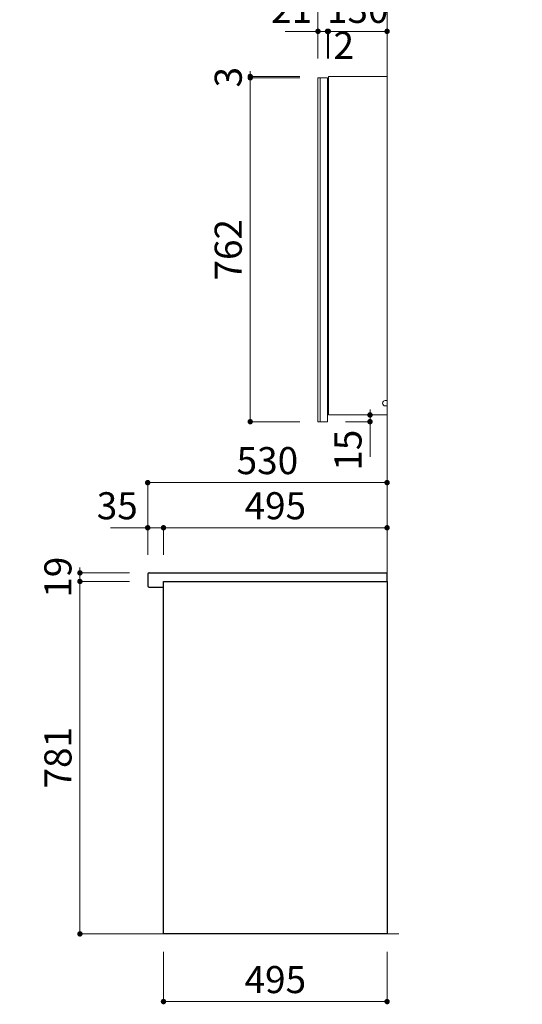
# Model space of a CAD drawing. Units: millimetres. Extents: x 5 to 407, y 4 to 285.
# Drawn here: x 142 to 197, y 108 to 218 of the extents above; entities that cross this region are included whole.
import ezdxf

# ---------------------------------------------------------------- set-up
doc = ezdxf.new("R2010")
doc.units = ezdxf.units.MM
doc.header["$LTSCALE"] = 0.25
doc.layers.add('1', color=7, linetype='Continuous', lineweight=30)
doc.layers.add('2', color=134, linetype='Continuous', lineweight=9)
doc.styles.get("Standard").update_dxf_attribs({"font": 'txt', "bigfont": 'bigfont'})
doc.styles.add('ＭＳ ゴシック', font='txt')
doc.dimstyles.get("Standard").update_dxf_attribs({"dimtxt": 0.18, "dimasz": 0.18, "dimexe": 0.18, "dimexo": 0.0625, "dimgap": 0.09, "dimtad": 0, "dimtih": 1, "dimtoh": 1, "dimdec": 4, "dimzin": 0, "dimdsep": 46, "dimtxsty": 'Standard', "dimcen": 0.09, "dimadec": 0, "dimazin": 0, "dimtfac": 1, "dimtdec": 4, "dimtofl": 0, "dimtmove": 0, "dimatfit": 3, "dimfxl": 1, "dimtolj": 1, "dimtzin": 0, "dimarcsym": 0})

# ---------------------------------------------------------------- blocks, each defined once
blk = doc.blocks.new('*G25')
at = {"layer": '1', "color": 7, "linetype": 'Continuous', "lineweight": 30}
for p, q in [((155.8, 156.13), (155.8, 154.83)), ((155.95, 156.28), (182.3, 156.28)), ((182.3, 155.33), (182.3, 156.28)), ((157.55, 154.68), (157.55, 155.33)), ((157.55, 155.33), (182.3, 155.33)), ((155.95, 154.68), (157.55, 154.68))]:
    blk.add_line(p, q, dxfattribs=at)
for centre, start, end in [((155.95, 156.13), 90, 180), ((155.95, 154.83), 180, 270)]:
    blk.add_arc(centre, 0.15, start, end, dxfattribs=at)
blk = doc.blocks.new('*G49')
at = {"layer": '1', "color": 7, "linetype": 'Continuous', "lineweight": 9}
for p, q in [((174.65, 211.13), (175.7, 211.13)), ((174.65, 211.13), (174.65, 173.03)), ((175.7, 211.13), (175.7, 173.03)), ((174.65, 173.03), (175.7, 173.03))]:
    blk.add_line(p, q, dxfattribs=at)
blk = doc.blocks.new('*G50')
at = {"layer": '2', "color": 134, "linetype": 'Continuous', "lineweight": 9}
blk.add_line((174.9, 211.13), (174.9, 173.03), dxfattribs=at)
blk = doc.blocks.new('*G48')
for name in ['*G49', '*G50']:
    blk.add_blockref(name, (0, 0))
blk = doc.blocks.new('*G51')
at = {"layer": '1', "color": 7, "linetype": 'Continuous', "lineweight": 9}
for p, q in [((175.8, 211.28), (182.3, 211.28)), ((175.8, 211.28), (175.8, 173.78)), ((175.8, 211.28), (182.3, 211.28)), ((182.3, 211.28), (182.3, 174.53)), ((182.1, 175.38), (182.3, 175.38)), ((182.3, 174.78), (182.1, 174.78)), ((182.3, 174.78), (182.3, 173.78)), ((175.8, 173.78), (182.3, 173.78))]:
    blk.add_line(p, q, dxfattribs=at)
for start, end in [(90, 180), (180, 270)]:
    blk.add_arc((182.1, 175.08), 0.3, start, end, dxfattribs=at)
at = {"layer": '2', "color": 134, "linetype": 'Continuous', "lineweight": 9}
blk.add_line((182.3, 180.39), (182.3, 180.19), dxfattribs=at)
blk = doc.blocks.new('*G47')
for name in ['*G48', '*G51']:
    blk.add_blockref(name, (0, 0))
blk = doc.blocks.new('*G141')
at = {"layer": '1', "color": 7, "linetype": 'Continuous', "lineweight": 30}
for p, q in [((157.55, 155.33), (182.3, 155.33)), ((157.55, 116.28), (157.55, 155.33)), ((182.3, 155.33), (182.3, 116.28)), ((182.3, 116.28), (157.55, 116.28))]:
    blk.add_line(p, q, dxfattribs=at)
blk = doc.blocks.new('*G140')
blk.add_blockref('*G141', (0, 0))
blk = doc.blocks.new('_DOT')
at = {"color": 0}
blk.add_line((-0.5, 0), (-1, 0), dxfattribs=at)
at = {"color": 0, "const_width": 0.5}
blk.add_lwpolyline([(-0.25, 0, 1), (0.25, 0, 1)], format="xyb", close=True, dxfattribs=at)
blk = doc.blocks.new('Dim3')
at = {"layer": '2', "color": 134, "linetype": 'Continuous', "lineweight": 9}
for p, q in [((157.55, 158.28), (157.55, 161.28)), ((157.55, 161.28), (182.3, 161.28)), ((182.3, 158.28), (182.3, 161.28))]:
    blk.add_line(p, q, dxfattribs=at)
at = {"layer": '2', "color": 134, "linetype": 'Continuous', "lineweight": 9, "xscale": 0.6, "yscale": 0.6, "zscale": 0.6}
for p, rotation in [((157.55, 161.28), 179.9999999999998), ((182.3, 161.28), 359.9999999999997)]:
    blk.add_blockref('_DOT', p, dxfattribs=dict(at, rotation=rotation))
at = {"layer": '2', "color": 134, "linetype": 'Continuous', "lineweight": 9, "insert": (169.93, 161.28), "char_height": 3, "width": 38.5714, "attachment_point": 8, "style": 'ＭＳ ゴシック'}
blk.add_mtext('495', dxfattribs=at)
blk = doc.blocks.new('Dim4')
at = {"layer": '2', "color": 134, "linetype": 'Continuous', "lineweight": 9}
for p, q in [((155.8, 158.28), (155.8, 166.28)), ((155.8, 166.28), (182.3, 166.28)), ((182.3, 158.28), (182.3, 166.28))]:
    blk.add_line(p, q, dxfattribs=at)
at = {"layer": '2', "color": 134, "linetype": 'Continuous', "lineweight": 9, "xscale": 0.6, "yscale": 0.6, "zscale": 0.6}
for p, rotation in [((155.8, 166.28), 179.9999999999998), ((182.3, 166.28), 359.9999999999997)]:
    blk.add_blockref('_DOT', p, dxfattribs=dict(at, rotation=rotation))
at = {"layer": '2', "color": 134, "linetype": 'Continuous', "lineweight": 9, "insert": (169.05, 166.28), "char_height": 3, "width": 38.5714, "attachment_point": 8, "style": 'ＭＳ ゴシック'}
blk.add_mtext('530', dxfattribs=at)
blk = doc.blocks.new('Dim5')
at = {"layer": '2', "color": 134, "linetype": 'Continuous', "lineweight": 9}
for p, q in [((151.7, 161.28), (157.55, 161.28)), ((155.8, 158.28), (155.8, 161.28)), ((157.55, 158.28), (157.55, 161.28))]:
    blk.add_line(p, q, dxfattribs=at)
at = {"layer": '2', "color": 134, "linetype": 'Continuous', "lineweight": 9, "xscale": 0.6, "yscale": 0.6, "zscale": 0.6}
for p, rotation in [((155.8, 161.28), 359.9999999999997), ((157.55, 161.28), 179.9999999999995)]:
    blk.add_blockref('_DOT', p, dxfattribs=dict(at, rotation=rotation))
at = {"layer": '2', "color": 134, "linetype": 'Continuous', "lineweight": 9, "insert": (154.7, 161.28), "char_height": 3, "width": 24.2857, "attachment_point": 9, "style": 'ＭＳ ゴシック'}
blk.add_mtext('35', dxfattribs=at)
blk = doc.blocks.new('Dim29')
at = {"layer": '2', "color": 134, "linetype": 'Continuous', "lineweight": 9}
for p, q in [((175.8, 213.28), (175.8, 216.28)), ((175.8, 216.28), (182.3, 216.28)), ((182.3, 213.28), (182.3, 216.28))]:
    blk.add_line(p, q, dxfattribs=at)
at = {"layer": '2', "color": 134, "linetype": 'Continuous', "lineweight": 9, "xscale": 0.6, "yscale": 0.6, "zscale": 0.6}
for p, rotation in [((175.8, 216.28), 179.9999999999998), ((182.3, 216.28), 359.9999999999997)]:
    blk.add_blockref('_DOT', p, dxfattribs=dict(at, rotation=rotation))
at = {"layer": '2', "color": 134, "linetype": 'Continuous', "lineweight": 9, "insert": (179.05, 216.28), "char_height": 3, "width": 36.4286, "attachment_point": 8, "style": 'ＭＳ ゴシック'}
blk.add_mtext('130', dxfattribs=at)
blk = doc.blocks.new('Dim30')
at = {"layer": '2', "color": 134, "linetype": 'Continuous', "lineweight": 9}
for p, q in [((171, 216.28), (175.7, 216.28)), ((174.65, 213.28), (174.65, 216.28)), ((175.7, 213.28), (175.7, 216.28))]:
    blk.add_line(p, q, dxfattribs=at)
at = {"layer": '2', "color": 134, "linetype": 'Continuous', "lineweight": 9, "xscale": 0.6, "yscale": 0.6, "zscale": 0.6}
for p, rotation in [((174.65, 216.28), 359.9999999999997), ((175.7, 216.28), 179.9999999999995)]:
    blk.add_blockref('_DOT', p, dxfattribs=dict(at, rotation=rotation))
at = {"layer": '2', "color": 134, "linetype": 'Continuous', "lineweight": 9, "insert": (174, 216.28), "char_height": 3, "width": 20, "attachment_point": 9, "style": 'ＭＳ ゴシック'}
blk.add_mtext('21', dxfattribs=at)
blk = doc.blocks.new('Dim31')
at = {"layer": '2', "color": 134, "linetype": 'Continuous', "lineweight": 9}
for p, q in [((175.7, 213.28), (175.7, 216.28)), ((175.7, 216.28), (175.8, 216.28)), ((175.8, 213.28), (175.8, 216.28))]:
    blk.add_line(p, q, dxfattribs=at)
at = {"layer": '2', "color": 134, "linetype": 'Continuous', "lineweight": 9, "xscale": 0.6, "yscale": 0.6, "zscale": 0.6}
for p, rotation in [((175.7, 216.28), 359.9999999999997), ((175.8, 216.28), 179.9999999999995)]:
    blk.add_blockref('_DOT', p, dxfattribs=dict(at, rotation=rotation))
at = {"layer": '2', "color": 134, "linetype": 'Continuous', "lineweight": 9, "insert": (176.37, 216.23), "char_height": 3, "width": 10, "attachment_point": 1, "style": 'ＭＳ ゴシック'}
blk.add_mtext('2', dxfattribs=at)
blk = doc.blocks.new('Dim32')
at = {"layer": '2', "color": 134, "linetype": 'Continuous', "lineweight": 9}
for p, q in [((174.65, 213.28), (174.65, 221.28)), ((174.65, 221.28), (182.3, 221.28)), ((182.3, 213.28), (182.3, 221.28))]:
    blk.add_line(p, q, dxfattribs=at)
at = {"layer": '2', "color": 134, "linetype": 'Continuous', "lineweight": 9, "xscale": 0.6, "yscale": 0.6, "zscale": 0.6}
for p, rotation in [((174.65, 221.28), 179.9999999999998), ((182.3, 221.28), 359.9999999999997)]:
    blk.add_blockref('_DOT', p, dxfattribs=dict(at, rotation=rotation))
at = {"layer": '2', "color": 134, "linetype": 'Continuous', "lineweight": 9, "insert": (178.48, 221.28), "char_height": 3, "width": 36.4286, "attachment_point": 8, "style": 'ＭＳ ゴシック'}
blk.add_mtext('153', dxfattribs=at)
blk = doc.blocks.new('Dim33')
at = {"layer": '2', "color": 134, "linetype": 'Continuous', "lineweight": 9}
for p, q in [((172.65, 211.13), (167.15, 211.13)), ((167.15, 211.13), (167.15, 173.03)), ((172.65, 173.03), (167.15, 173.03))]:
    blk.add_line(p, q, dxfattribs=at)
at = {"layer": '2', "color": 134, "linetype": 'Continuous', "lineweight": 9, "xscale": 0.6, "yscale": 0.6, "zscale": 0.6}
for p, rotation in [((167.15, 211.13), 89.99999999999986), ((167.15, 173.03), 269.9999999999999)]:
    blk.add_blockref('_DOT', p, dxfattribs=dict(at, rotation=rotation))
at = {"layer": '2', "color": 134, "linetype": 'Continuous', "lineweight": 9, "insert": (167.15, 192.08), "char_height": 3, "width": 38.5714, "attachment_point": 8, "rotation": 90, "style": 'ＭＳ ゴシック'}
blk.add_mtext('762', dxfattribs=at)
blk = doc.blocks.new('Dim34')
at = {"layer": '2', "color": 134, "linetype": 'Continuous', "lineweight": 9}
for p, q in [((172.65, 211.28), (167.15, 211.28)), ((167.15, 211.28), (167.15, 211.13)), ((172.65, 211.13), (167.15, 211.13))]:
    blk.add_line(p, q, dxfattribs=at)
at = {"layer": '2', "color": 134, "linetype": 'Continuous', "lineweight": 9, "xscale": 0.6, "yscale": 0.6, "zscale": 0.6}
for p, rotation in [((167.15, 211.28), 269.9999999999998), ((167.15, 211.13), 89.99999999999959)]:
    blk.add_blockref('_DOT', p, dxfattribs=dict(at, rotation=rotation))
at = {"layer": '2', "color": 134, "linetype": 'Continuous', "lineweight": 9, "insert": (167.15, 211.2), "char_height": 3, "width": 10, "attachment_point": 8, "rotation": 90, "style": 'ＭＳ ゴシック'}
blk.add_mtext('3', dxfattribs=at)
blk = doc.blocks.new('Dim35')
at = {"layer": '2', "color": 134, "linetype": 'Continuous', "lineweight": 9}
for p, q in [((177.8, 173.78), (180.41, 173.78)), ((180.41, 173.78), (180.41, 169.14)), ((177.7, 173.03), (180.41, 173.03))]:
    blk.add_line(p, q, dxfattribs=at)
at = {"layer": '2', "color": 134, "linetype": 'Continuous', "lineweight": 9, "xscale": 0.6, "yscale": 0.6, "zscale": 0.6}
for p, rotation in [((180.41, 173.78), 269.9999999999998), ((180.41, 173.03), 89.99999999999959)]:
    blk.add_blockref('_DOT', p, dxfattribs=dict(at, rotation=rotation))
at = {"layer": '2', "color": 134, "linetype": 'Continuous', "lineweight": 9, "insert": (180.41, 172.14), "char_height": 3, "width": 22.1429, "attachment_point": 9, "rotation": 90, "style": 'ＭＳ ゴシック'}
blk.add_mtext('15', dxfattribs=at)
blk = doc.blocks.new('Dim48')
at = {"layer": '2', "color": 134, "linetype": 'Continuous', "lineweight": 9}
for p, q in [((157.55, 114.28), (157.55, 108.78)), ((182.3, 114.28), (182.3, 108.78)), ((157.55, 108.78), (182.3, 108.78))]:
    blk.add_line(p, q, dxfattribs=at)
at = {"layer": '2', "color": 134, "linetype": 'Continuous', "lineweight": 9, "xscale": 0.6, "yscale": 0.6, "zscale": 0.6}
for p, rotation in [((157.55, 108.78), 179.9999999999998), ((182.3, 108.78), 359.9999999999997)]:
    blk.add_blockref('_DOT', p, dxfattribs=dict(at, rotation=rotation))
at = {"layer": '2', "color": 134, "linetype": 'Continuous', "lineweight": 9, "insert": (169.93, 108.78), "char_height": 3, "width": 38.5714, "attachment_point": 8, "style": 'ＭＳ ゴシック'}
blk.add_mtext('495', dxfattribs=at)
blk = doc.blocks.new('Dim49')
at = {"layer": '2', "color": 134, "linetype": 'Continuous', "lineweight": 9}
for p, q in [((153.8, 155.33), (148.3, 155.33)), ((148.3, 155.33), (148.3, 116.28)), ((153.8, 116.28), (148.3, 116.28))]:
    blk.add_line(p, q, dxfattribs=at)
at = {"layer": '2', "color": 134, "linetype": 'Continuous', "lineweight": 9, "xscale": 0.6, "yscale": 0.6, "zscale": 0.6}
for p, rotation in [((148.3, 155.33), 89.99999999999994), ((148.3, 116.28), 269.9999999999999)]:
    blk.add_blockref('_DOT', p, dxfattribs=dict(at, rotation=rotation))
at = {"layer": '2', "color": 134, "linetype": 'Continuous', "lineweight": 9, "insert": (148.3, 135.8), "char_height": 3, "width": 34.2857, "attachment_point": 8, "rotation": 90, "style": 'ＭＳ ゴシック'}
blk.add_mtext('781', dxfattribs=at)
blk = doc.blocks.new('Dim50')
at = {"layer": '2', "color": 134, "linetype": 'Continuous', "lineweight": 9}
for p, q in [((153.8, 156.28), (148.3, 156.28)), ((148.3, 156.28), (148.3, 155.33)), ((153.8, 155.33), (148.3, 155.33))]:
    blk.add_line(p, q, dxfattribs=at)
at = {"layer": '2', "color": 134, "linetype": 'Continuous', "lineweight": 9, "xscale": 0.6, "yscale": 0.6, "zscale": 0.6}
for p, rotation in [((148.3, 156.28), 269.9999999999998), ((148.3, 155.33), 89.99999999999959)]:
    blk.add_blockref('_DOT', p, dxfattribs=dict(at, rotation=rotation))
at = {"layer": '2', "color": 134, "linetype": 'Continuous', "lineweight": 9, "insert": (148.3, 155.8), "char_height": 3, "width": 21.4286, "attachment_point": 8, "rotation": 90, "style": 'ＭＳ ゴシック'}
blk.add_mtext('19', dxfattribs=at)

msp = doc.modelspace()

# ---------------------------------------------------------------- linework, layer by layer
at = {"layer": '2', "color": 134, "linetype": 'Continuous', "lineweight": 9}
for p, q in [((182.302, 225.24), (182.302, 116.279)), ((183.6, 116.279), (152.778, 116.279))]:
    msp.add_line(p, q, dxfattribs=at)

# ---------------------------------------------------------------- block references
for name in ['*G47', '*G25', '*G140']:
    msp.add_blockref(name, (0, 0))

# ---------------------------------------------------------------- dimensions: what is measured, and where the dimension line sits
for base, p1, p2, override, picture, middle in [((182.302, 221.279), (174.652, 211.279), (182.302, 211.279), {"dimscale": 1, "dimtxt": 3, "dimasz": 0.6, "dimexe": 0, "dimexo": 2, "dimgap": 0, "dimtad": 1, "dimtih": 0, "dimtoh": 0, "dimdec": 2, "dimzin": 8, "dimtxsty": 'ＭＳ ゴシック', "dimblk1": 'DOT', "dimblk2": 'DOT', "dimsah": 1, "dimse1": 0, "dimse2": 0, "dimtix": 0, "dimtofl": 1, "dimtmove": 1, "dimatfit": 2, "dimtzin": 8}, 'Dim32', (178.477, 221.279)), ((175.702, 216.279), (174.652, 211.279), (175.702, 211.279), {"dimscale": 1, "dimtxt": 3, "dimasz": 0.6, "dimexe": 0, "dimexo": 2, "dimgap": 0, "dimtad": 1, "dimtih": 0, "dimtoh": 0, "dimdec": 2, "dimzin": 8, "dimtxsty": 'ＭＳ ゴシック', "dimblk1": 'DOT', "dimblk2": 'DOT', "dimsah": 1, "dimse1": 0, "dimse2": 0, "dimtix": 0, "dimtofl": 1, "dimtmove": 1, "dimatfit": 2, "dimtzin": 8}, 'Dim30', (172.503, 216.279)), ((182.302, 216.279), (175.802, 211.279), (182.302, 211.279), {"dimscale": 1, "dimtxt": 3, "dimasz": 0.6, "dimexe": 0, "dimexo": 2, "dimgap": 0, "dimtad": 1, "dimtih": 0, "dimtoh": 0, "dimdec": 2, "dimzin": 8, "dimtxsty": 'ＭＳ ゴシック', "dimblk1": 'DOT', "dimblk2": 'DOT', "dimsah": 1, "dimse1": 0, "dimse2": 0, "dimtix": 0, "dimtofl": 1, "dimtmove": 1, "dimatfit": 2, "dimtzin": 8}, 'Dim29', (179.052, 216.279)), ((175.802, 216.279), (175.702, 211.279), (175.802, 211.279), {"dimscale": 1, "dimtxt": 3, "dimasz": 0.6, "dimexe": 0, "dimexo": 2, "dimgap": 0, "dimtad": 1, "dimtih": 0, "dimtoh": 0, "dimdec": 2, "dimzin": 8, "dimtxsty": 'ＭＳ ゴシック', "dimblk1": 'DOT', "dimblk2": 'DOT', "dimsah": 1, "dimse1": 0, "dimse2": 0, "dimtix": 0, "dimtofl": 1, "dimtmove": 2, "dimatfit": 2, "dimtzin": 8}, 'Dim31', (177.117, 214.725)), ((182.302, 166.279), (155.802, 156.279), (182.302, 156.279), {"dimscale": 1, "dimtxt": 3, "dimasz": 0.6, "dimexe": 0, "dimexo": 2, "dimgap": 0, "dimtad": 1, "dimtih": 0, "dimtoh": 0, "dimdec": 2, "dimzin": 8, "dimtxsty": 'ＭＳ ゴシック', "dimblk1": 'DOT', "dimblk2": 'DOT', "dimsah": 1, "dimse1": 0, "dimse2": 0, "dimtix": 0, "dimtofl": 1, "dimtmove": 1, "dimatfit": 2, "dimtzin": 8}, 'Dim4', (169.052, 166.279)), ((157.552, 161.279), (155.802, 156.279), (157.552, 156.279), {"dimscale": 1, "dimtxt": 3, "dimasz": 0.6, "dimexe": 0, "dimexo": 2, "dimgap": 0, "dimtad": 1, "dimtih": 0, "dimtoh": 0, "dimdec": 2, "dimzin": 8, "dimtxsty": 'ＭＳ ゴシック', "dimblk1": 'DOT', "dimblk2": 'DOT', "dimsah": 1, "dimse1": 0, "dimse2": 0, "dimtix": 0, "dimtofl": 1, "dimtmove": 1, "dimatfit": 2, "dimtzin": 8}, 'Dim5', (153.203, 161.279)), ((182.302, 161.279), (157.552, 156.279), (182.302, 156.279), {"dimscale": 1, "dimtxt": 3, "dimasz": 0.6, "dimexe": 0, "dimexo": 2, "dimgap": 0, "dimtad": 1, "dimtih": 0, "dimtoh": 0, "dimdec": 2, "dimzin": 8, "dimtxsty": 'ＭＳ ゴシック', "dimblk1": 'DOT', "dimblk2": 'DOT', "dimsah": 1, "dimse1": 0, "dimse2": 0, "dimtix": 0, "dimtofl": 1, "dimtmove": 1, "dimatfit": 2, "dimtzin": 8}, 'Dim3', (169.927, 161.279)), ((182.302, 108.779), (157.552, 116.279), (182.302, 116.279), {"dimscale": 1, "dimtxt": 3, "dimasz": 0.6, "dimexe": 0, "dimexo": 2, "dimgap": 0, "dimtad": 1, "dimtih": 0, "dimtoh": 0, "dimdec": 2, "dimzin": 8, "dimtxsty": 'ＭＳ ゴシック', "dimblk1": 'DOT', "dimblk2": 'DOT', "dimsah": 1, "dimse1": 0, "dimse2": 0, "dimtix": 0, "dimtofl": 1, "dimtmove": 1, "dimatfit": 2, "dimtzin": 8}, 'Dim48', (169.927, 108.779))]:
    dim = msp.add_linear_dim(base=base, p1=p1, p2=p2, dimstyle='Standard', override=override, dxfattribs=at)
    dim.commit()
    dim.dimension.update_dxf_attribs({"geometry": picture, "text_midpoint": middle, "dimtype": 160})
for base, p1, p2, picture, middle in [((167.152, 211.129), (174.652, 211.279), (174.652, 211.129), 'Dim34', (167.152, 211.204)), ((167.152, 173.029), (174.652, 211.129), (174.652, 173.029), 'Dim33', (167.152, 192.079)), ((180.406, 173.029), (175.802, 173.779), (175.702, 173.029), 'Dim35', (180.406, 170.645)), ((148.302, 155.329), (155.802, 156.279), (155.802, 155.329), 'Dim50', (148.302, 155.804)), ((148.302, 116.279), (155.802, 155.329), (155.802, 116.279), 'Dim49', (148.302, 135.804))]:
    dim = msp.add_linear_dim(base=base, p1=p1, p2=p2, angle=270, dimstyle='Standard', override={"dimscale": 1, "dimtxt": 3, "dimasz": 0.6, "dimexe": 0, "dimexo": 2, "dimgap": 0, "dimtad": 1, "dimtih": 0, "dimtoh": 0, "dimdec": 2, "dimzin": 8, "dimtxsty": 'ＭＳ ゴシック', "dimblk1": 'DOT', "dimblk2": 'DOT', "dimsah": 1, "dimse1": 0, "dimse2": 0, "dimtix": 0, "dimtofl": 1, "dimtmove": 1, "dimatfit": 2, "dimtzin": 8}, dxfattribs=at)
    dim.commit()
    dim.dimension.update_dxf_attribs({"geometry": picture, "text_midpoint": middle, "dimtype": 160, "text_rotation": 90})

doc.saveas('drawing.dxf')
